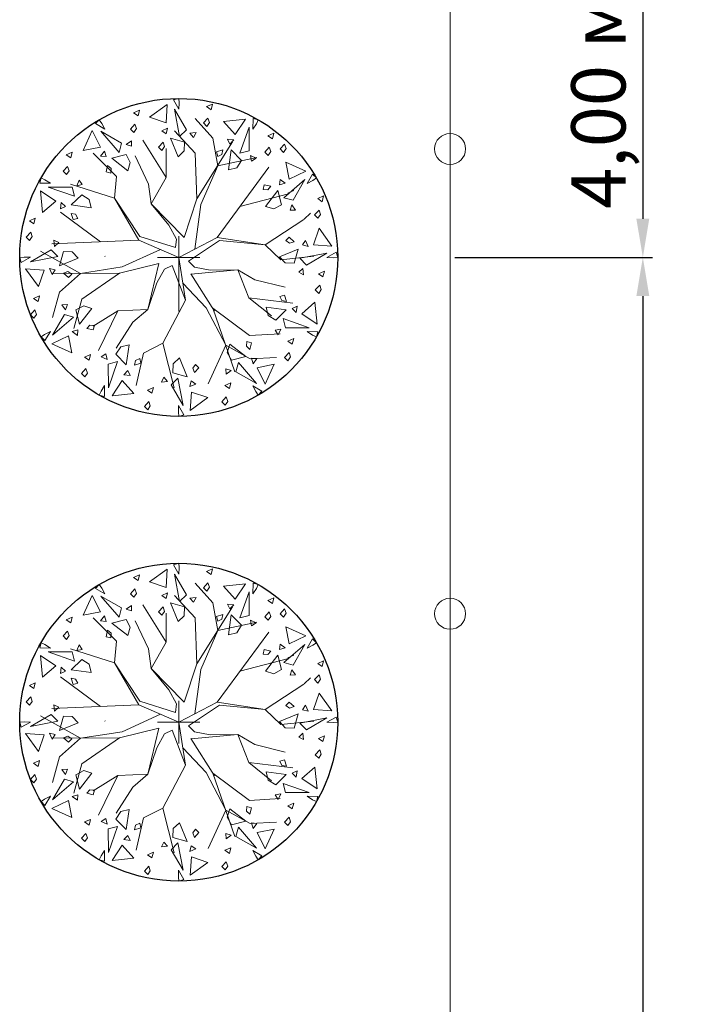
# Model space of a CAD drawing. Units: millimetres. Extents: x 2531 to 12459, y 680 to 3549.
# Drawn here: x 8607 to 8693, y 2176 to 2303 of the extents above; entities that cross this region are included whole.
import ezdxf

# ---------------------------------------------------------------- set-up
doc = ezdxf.new("R2010")
doc.units = ezdxf.units.MM
doc.layers.add('TREES', color=3, linetype='Continuous')
doc.layers.add('zelen', color=69, linetype='Continuous')
doc.layers.add('Интерьер - Мебель_Ном_пера__4', color=7, linetype='Continuous', lineweight=20, true_color=0x029e21)
doc.layers.add('основная тонкая', color=50, linetype='Continuous', lineweight=20)
doc.layers.add('размерные', color=104, linetype='Continuous', lineweight=20)
doc.styles.get("Standard").update_dxf_attribs({"font": 'arial.ttf'})
doc.dimstyles.new('ISO-25', dxfattribs={"dimtxt": 2.5, "dimasz": 2.5, "dimexe": 1.25, "dimexo": 0.625, "dimtad": 1, "dimtxsty": 'Standard', "dimcen": 2.5, "dimadec": 0, "dimazin": 0, "dimtfac": 1, "dimtmove": 0, "dimatfit": 3, "dimfxl": 1, "dimarcsym": 0})

# ---------------------------------------------------------------- blocks, each defined once
blk = doc.blocks.new('*D158')
at = {"layer": 'Defpoints', "color": 0, "transparency": 16777216}
for p in [(8662.95, 2312.18), (8662.95, 2272.18), (8687.82, 2272.18)]:
    blk.add_point(p, dxfattribs=at)
at = {"layer": 'размерные', "color": 0, "lineweight": -2, "transparency": 16777216}
for p, q in [((8663.57, 2312.18), (8689.07, 2312.18)), ((8687.82, 2307.18), (8687.82, 2277.18)), ((8663.57, 2272.18), (8689.07, 2272.18))]:
    blk.add_line(p, q, dxfattribs=at)
at = {"layer": 'размерные', "color": 0, "transparency": 16777216}
for points in [[(8686.98, 2307.18), (8688.65, 2307.18), (8687.82, 2312.18)], [(8686.98, 2277.18), (8688.65, 2277.18), (8687.82, 2272.18)]]:
    blk.add_solid(points, dxfattribs=at)
at = {"layer": 'размерные', "color": 0, "transparency": 16777216, "insert": (8682.99, 2292.18), "char_height": 7, "attachment_point": 5, "rotation": 90}
blk.add_mtext('4,00 м', dxfattribs=at)
blk = doc.blocks.new('*D159')
at = {"layer": 'Defpoints', "color": 0, "transparency": 16777216}
for p in [(8662.95, 2272.18), (8662.95, 1972.18), (8687.82, 1972.18)]:
    blk.add_point(p, dxfattribs=at)
at = {"layer": 'размерные', "color": 0, "lineweight": -2, "transparency": 16777216}
for p, q in [((8663.57, 2272.18), (8689.07, 2272.18)), ((8687.82, 2267.18), (8687.82, 1977.18)), ((8663.57, 1972.18), (8689.07, 1972.18))]:
    blk.add_line(p, q, dxfattribs=at)
at = {"layer": 'размерные', "color": 0, "transparency": 16777216}
for points in [[(8686.98, 2267.18), (8688.65, 2267.18), (8687.82, 2272.18)], [(8686.98, 1977.18), (8688.65, 1977.18), (8687.82, 1972.18)]]:
    blk.add_solid(points, dxfattribs=at)
at = {"layer": 'размерные', "color": 0, "transparency": 16777216, "insert": (8682.99, 2122.18), "char_height": 7, "attachment_point": 5, "rotation": 90}
blk.add_mtext('30,00 м', dxfattribs=at)
blk = doc.blocks.new('Дерево лиственное 02 11_39')
at = {"layer": 'Интерьер - Мебель_Ном_пера__4', "linetype": 'Continuous'}
for p, q in [((0, 8000), (-259, 7926)), ((0, 8000), (-259, 7926)), ((17, 7780), (0, 8000)), ((17, 7780), (0, 8000)), ((-575, 7704), (-1468, 7059)), ((-575, 7704), (-1468, 7059)), ((-635, 6778), (-575, 7704)), ((-635, 6778), (-575, 7704)), ((-259, 7926), (5, 7455)), ((-259, 7926), (5, 7455)), ((-218, 7455), (44, 6082)), ((386, 6418), (-218, 7455)), ((-218, 7455), (44, 6082)), ((386, 6418), (-218, 7455)), ((5, 7455), (17, 7780)), ((5, 7455), (17, 7780)), ((1692, 7720), (1395, 7589)), ((1395, 7589), (1623, 7434)), ((1623, 7434), (1692, 7720)), ((-1972, 7412), (-2269, 7281)), ((-2269, 7281), (-2041, 7126)), ((-2041, 7126), (-1972, 7412)), ((-1468, 7059), (-635, 6778)), ((-1468, 7059), (-635, 6778)), ((1718, 6000), (823, 6989)), ((1462, 7015), (1238, 6769)), ((1539, 6793), (1462, 7015)), ((3354, 6959), (2258, 6848)), ((2839, 6187), (3354, 6959)), ((3739, 6993), (3732, 6454)), ((4000, 6928), (3739, 6993)), ((-4000, 6928), (-4187, 6735)), ((-4187, 6735), (-3724, 6459)), ((-3875, 6746), (-4000, 6928)), ((-3724, 6459), (-3875, 6746)), ((-2202, 6707), (-2426, 6461)), ((-2426, 6461), (-2257, 6289)), ((-2257, 6289), (-2125, 6484)), ((-2125, 6484), (-2202, 6707)), ((-558, 6505), (-855, 6374)), ((-558, 6505), (-855, 6374)), ((-627, 6219), (-558, 6505)), ((-627, 6219), (-558, 6505)), ((1238, 6769), (1407, 6598)), ((1407, 6598), (1539, 6793)), ((2258, 6848), (2839, 6187)), ((3538, 6565), (3079, 5245)), ((3543, 5365), (3538, 6565)), ((3732, 6454), (3905, 6729)), ((3905, 6729), (4000, 6928)), ((-4350, 6384), (-4801, 5379)), ((-3939, 5552), (-4350, 6384)), ((-3917, 6347), (-3003, 5289)), ((-2875, 5751), (-3917, 6347)), ((-855, 6374), (-627, 6219)), ((-855, 6374), (-627, 6219)), ((-420, 6006), (-37, 5062)), ((296, 5803), (-420, 6006)), ((-420, 6006), (-37, 5062)), ((296, 5803), (-420, 6006)), ((-212, 6377), (823, 5247)), ((44, 6082), (386, 6418)), ((44, 6082), (386, 6418)), ((873, 6282), (558, 6247)), ((873, 6282), (558, 6247)), ((558, 6247), (715, 6265)), ((558, 6247), (747, 6035)), ((558, 6247), (747, 6035)), ((747, 6035), (873, 6282)), ((747, 6035), (873, 6282)), ((1959, 4613), (1718, 6000)), ((2446, 5948), (2566, 5700)), ((2769, 5913), (2446, 5948)), ((4778, 6255), (4481, 6124)), ((4481, 6124), (4708, 5969)), ((4708, 5969), (4778, 6255)), ((-4801, 5379), (-3939, 5552)), ((-3003, 5289), (-2875, 5751)), ((-2385, 5877), (-2641, 5689)), ((-2641, 5689), (-2371, 5600)), ((-2371, 5600), (-2385, 5877)), ((-636, 4023), (-1812, 5906)), ((-788, 5800), (-1012, 5554)), ((-788, 5800), (-1012, 5554)), ((-1012, 5554), (-844, 5383)), ((-1012, 5554), (-844, 5383)), ((-844, 5383), (-711, 5577)), ((-844, 5383), (-711, 5577)), ((-711, 5577), (-788, 5800)), ((-711, 5577), (-788, 5800)), ((-636, 4023), (-636, 5482)), ((279, 5360), (296, 5803)), ((279, 5360), (296, 5803)), ((917, 2941), (2706, 5812)), ((2566, 5700), (2769, 5913)), ((4548, 5550), (4324, 5303)), ((4624, 5327), (4548, 5550)), ((5319, 5704), (5095, 5458)), ((5095, 5458), (5263, 5287)), ((5263, 5287), (5396, 5481)), ((5396, 5481), (5319, 5704)), ((-5366, 5291), (-5663, 5159)), ((-5663, 5159), (-5435, 5005)), ((-5435, 5005), (-5366, 5291)), ((-3130, 4070), (-4307, 5247)), ((-3736, 5355), (-3928, 5093)), ((-3928, 5093), (-3653, 5072)), ((-3653, 5072), (-3736, 5355)), ((-2645, 5174), (-3367, 4991)), ((-3367, 4991), (-2563, 4365)), ((-2438, 4781), (-2645, 5174)), ((-1530, 3694), (-2189, 5106)), ((-37, 5062), (279, 5360)), ((-37, 5062), (279, 5360)), ((823, 5247), (917, 2941)), ((2218, 5417), (1901, 5316)), ((1901, 5316), (1961, 5083)), ((1959, 4613), (3933, 5029)), ((1961, 5083), (2173, 5186)), ((2173, 5186), (2218, 5417)), ((2639, 5411), (2499, 4403)), ((3158, 4878), (2639, 5411)), ((3079, 5245), (3543, 5365)), ((3897, 5004), (3606, 5131)), ((3606, 5131), (3664, 4853)), ((3664, 4853), (3897, 5004)), ((4324, 5303), (4492, 5132)), ((4492, 5132), (4624, 5327)), ((-5596, 4585), (-5820, 4339)), ((-5519, 4363), (-5596, 4585)), ((-3582, 4629), (-3653, 4304)), ((-3405, 4474), (-3582, 4629)), ((-3422, 4240), (-3405, 4474)), ((-2563, 4365), (-2438, 4781)), ((1106, 2658), (1959, 4613)), ((1933, 1011), (4536, 4535)), ((2499, 4403), (2921, 4502)), ((2921, 4502), (3158, 4878)), ((6384, 4350), (5379, 4801)), ((5379, 4801), (5552, 3939)), ((-6928, 4000), (-6993, 3739)), ((-6729, 3905), (-6928, 4000)), ((-5820, 4339), (-5652, 4168)), ((-5652, 4168), (-5519, 4363)), ((-3653, 4304), (-3422, 4240)), ((-3224, 2988), (-3130, 4070)), ((-1389, 2705), (-636, 4023)), ((5552, 3939), (6384, 4350)), ((6735, 4187), (6459, 3724)), ((6928, 4000), (6735, 4187)), ((6746, 3875), (6928, 4000)), ((-6993, 3739), (-6454, 3732)), ((-6454, 3732), (-6729, 3905)), ((-5365, 3543), (-6565, 3538)), ((-6565, 3538), (-5245, 3079)), ((-3224, 2988), (-5437, 3694)), ((-5245, 3079), (-5365, 3543)), ((-5004, 3897), (-5131, 3606)), ((-5131, 3606), (-4853, 3664)), ((-4853, 3664), (-5004, 3897)), ((-1389, 2705), (-1530, 3694)), ((4304, 3653), (4240, 3422)), ((4629, 3582), (4304, 3653)), ((4474, 3405), (4629, 3582)), ((5093, 3928), (5072, 3653)), ((5072, 3653), (5355, 3736)), ((5355, 3736), (5093, 3928)), ((6347, 3917), (5289, 3003)), ((5751, 2875), (6347, 3917)), ((6459, 3724), (6746, 3875)), ((-6959, 3354), (-6848, 2258)), ((-6187, 2839), (-6959, 3354)), ((-4878, 3158), (-5411, 2639)), ((-4502, 2921), (-4878, 3158)), ((-1954, 1058), (-3224, 2988)), ((-2001, 870), (-3224, 2988)), ((3080, 2563), (5515, 3201)), ((4240, 3422), (4474, 3405)), ((4991, 3367), (4365, 2563)), ((5174, 2645), (4991, 3367)), ((5289, 3003), (5751, 2875)), ((5790, 3373), (5493, 3242)), ((7285, 3092), (6988, 2961)), ((7215, 2806), (7285, 3092)), ((-6848, 2258), (-6187, 2839)), ((-5913, 2769), (-5948, 2446)), ((-5948, 2446), (-5700, 2566)), ((-5700, 2566), (-5913, 2769)), ((-5411, 2639), (-4403, 2499)), ((-4403, 2499), (-4502, 2921)), ((-495, 1623), (-1389, 2705)), ((273, 1006), (-1389, 2705)), ((273, 1006), (917, 2941)), ((808, 422), (1106, 2658)), ((4365, 2563), (4781, 2438)), ((4781, 2438), (5174, 2645)), ((5689, 2641), (5600, 2371)), ((5877, 2385), (5689, 2641)), ((6988, 2961), (7215, 2806)), ((-3929, 787), (-5954, 2282)), ((-5417, 2218), (-5316, 1901)), ((-5186, 2173), (-5417, 2218)), ((-5083, 1961), (-5186, 2173)), ((5600, 2371), (5877, 2385)), ((6311, 1930), (6627, 2228)), ((7055, 2387), (6831, 2141)), ((6831, 2141), (6999, 1970)), ((6999, 1970), (7131, 2164)), ((7131, 2164), (7055, 2387)), ((-7217, 1974), (-7514, 1843)), ((-7514, 1843), (-7287, 1688)), ((-7287, 1688), (-7217, 1974)), ((-5316, 1901), (-5083, 1961)), ((-118, 917), (-495, 1623)), ((4350, 633), (6289, 1911)), ((-7447, 1268), (-7671, 1022)), ((-7671, 1022), (-7503, 851)), ((-7503, 851), (-7371, 1046)), ((-7371, 1046), (-7447, 1268)), ((-165, 493), (-1954, 1058)), ((0, 0), (0, 1067)), ((0, 0), (1933, 1011)), ((1933, 1011), (4350, 633)), ((5554, 1012), (5383, 844)), ((5800, 788), (5554, 1012)), ((7059, 1468), (6778, 635)), ((7704, 575), (7059, 1468)), ((-2001, 870), (-6378, 682)), ((-6282, 873), (-6247, 558)), ((-6035, 747), (-6282, 873)), ((-6247, 558), (-6035, 747)), ((0, 0), (-2001, 870)), ((-165, 493), (-118, 917)), ((488, -181), (2050, 856)), ((2050, 856), (4350, 633)), ((4350, 633), (5133, -120)), ((5383, 844), (5577, 711)), ((5577, 711), (5800, 788)), ((6374, 855), (6219, 627)), ((6219, 627), (6505, 558)), ((6505, 558), (6374, 855)), ((6778, 635), (7704, 575)), ((-7780, 17), (-8000, 0)), ((-8000, 0), (-7926, -259)), ((-7926, -259), (-7455, 5)), ((-7455, 5), (-7780, 17)), ((-6418, 386), (-7455, -218)), ((-7455, -218), (-6082, 44)), ((-4948, -803), (-6952, 312)), ((-6082, 44), (-6418, 386)), ((-5803, 296), (-6006, -420)), ((-5360, 279), (-5803, 296)), ((-5062, -37), (-5360, 279)), ((-3702, 47), (-3722, 67)), ((-917, 399), (-2839, -482)), ((0, 0), (-1067, 0)), ((0, 0), (1067, 0)), ((0, 0), (0, -1067)), ((0, 0), (331, -2156)), ((6006, 420), (5062, 37)), ((5062, 37), (5360, -279)), ((5133, -120), (6788, 56)), ((5803, -296), (6006, 420)), ((7455, 218), (6082, -44)), ((6418, -386), (7455, 218)), ((7926, 259), (7455, -5)), ((7780, -17), (8000, 0)), ((8000, 0), (7926, 259)), ((-6006, -420), (-5062, -37)), ((-2839, -482), (-4948, -803)), ((-997, -306), (-2977, -792)), ((-997, -306), (-1548, -2618)), ((-329, -403), (-713, -589)), ((-329, -403), (331, -2156)), ((488, -181), (788, -484)), ((788, -484), (1574, -634)), ((5360, -279), (5803, -296)), ((6082, -44), (6418, -386)), ((7455, -5), (7780, -17)), ((-7704, -575), (-7059, -1468)), ((-6778, -635), (-7704, -575)), ((-7059, -1468), (-6778, -635)), ((-6219, -627), (-6505, -558)), ((-6505, -558), (-6374, -855)), ((-6374, -855), (-6219, -627)), ((-2977, -792), (-6360, -811)), ((-4948, -803), (-5992, -1747)), ((-5577, -711), (-5800, -788)), ((-5800, -788), (-5554, -1012)), ((-5383, -844), (-5577, -711)), ((-5554, -1012), (-5383, -844)), ((-4878, -2102), (-2977, -792)), ((-713, -589), (-1109, -1284)), ((601, -827), (1806, -2707)), ((612, -844), (2978, -618)), ((1574, -634), (2978, -618)), ((2978, -618), (3835, -1129)), ((2978, -618), (3530, -2032)), ((6247, -558), (6035, -747)), ((6035, -747), (6282, -873)), ((6282, -873), (6247, -558)), ((7323, -688), (7026, -819)), ((7026, -819), (7254, -974)), ((7254, -974), (7323, -688)), ((-1109, -1284), (-1548, -2618)), ((198, -1291), (1374, -2530)), ((3835, -1129), (5348, -1503)), ((7094, -1393), (6869, -1639)), ((7170, -1615), (7094, -1393)), ((-7006, -1937), (-7304, -2068)), ((-7076, -2223), (-7006, -1937)), ((-5992, -1747), (-6351, -3031)), ((5316, -1901), (5083, -1961)), ((5083, -1961), (5186, -2173)), ((5417, -2218), (5316, -1901)), ((6869, -1639), (7038, -1810)), ((7038, -1810), (7170, -1615)), ((-7304, -2068), (-7076, -2223)), ((-5600, -2371), (-5877, -2385)), ((-5877, -2385), (-5689, -2641)), ((-5689, -2641), (-5600, -2371)), ((-5281, -3580), (-4878, -2102)), ((-4781, -2438), (-5174, -2645)), ((-4365, -2563), (-4781, -2438)), ((331, -2156), (-808, -4321)), ((3530, -2032), (5734, -2299)), ((3530, -2032), (4666, -2948)), ((5186, -2173), (5417, -2218)), ((5948, -2446), (5700, -2566)), ((5913, -2769), (5948, -2446)), ((6848, -2258), (6187, -2839)), ((6959, -3354), (6848, -2258)), ((-7236, -2642), (-7460, -2889)), ((-7460, -2889), (-7292, -3060)), ((-7292, -3060), (-7160, -2865)), ((-7160, -2865), (-7236, -2642)), ((-5751, -2875), (-6347, -3917)), ((-5289, -3003), (-5751, -2875)), ((-5174, -2645), (-4991, -3367)), ((-4991, -3367), (-4365, -2563)), ((-3064, -2683), (-4299, -3462)), ((-3064, -2683), (-4029, -4683)), ((-1548, -2618), (-3064, -2683)), ((-1548, -2618), (-2309, -3264)), ((1374, -2530), (2360, -4422)), ((3566, -3936), (1712, -2561)), ((1712, -2561), (2823, -5756)), ((5411, -2639), (4403, -2499)), ((4403, -2499), (4502, -2921)), ((4502, -2921), (4878, -3158)), ((4878, -3158), (5411, -2639)), ((5700, -2566), (5913, -2769)), ((6187, -2839), (6959, -3354)), ((-6347, -3917), (-5289, -3003)), ((-4474, -3405), (-4629, -3582)), ((-4240, -3422), (-4474, -3405)), ((-4304, -3653), (-4240, -3422)), ((-2309, -3264), (-3152, -4575)), ((6565, -3538), (5245, -3079)), ((5245, -3079), (5365, -3543)), ((-6746, -3875), (-6928, -4000)), ((-6459, -3724), (-6746, -3875)), ((-6735, -4187), (-6459, -3724)), ((-5552, -3939), (-6384, -4350)), ((-5379, -4801), (-5552, -3939)), ((-5072, -3653), (-5355, -3736)), ((-5355, -3736), (-5093, -3928)), ((-5093, -3928), (-5072, -3653)), ((-4629, -3582), (-4304, -3653)), ((5096, -3840), (3566, -3936)), ((5131, -3606), (4853, -3664)), ((4853, -3664), (5004, -3897)), ((5004, -3897), (5131, -3606)), ((5365, -3543), (6565, -3538)), ((6993, -3739), (6454, -3732)), ((6454, -3732), (6729, -3905)), ((6729, -3905), (6928, -4000)), ((6928, -4000), (6993, -3739)), ((-6928, -4000), (-6735, -4187)), ((-6384, -4350), (-5379, -4801)), ((-2499, -4403), (-2921, -4502)), ((-2639, -5411), (-2499, -4403)), ((-808, -4321), (-1774, -4819)), ((-808, -4321), (-225, -6569)), ((2360, -4422), (1484, -6355)), ((2360, -4422), (3591, -5105)), ((2563, -4365), (2438, -4781)), ((3367, -4991), (2563, -4365)), ((3422, -4240), (3405, -4474)), ((3653, -4304), (3422, -4240)), ((3582, -4629), (3653, -4304)), ((5781, -4082), (5483, -4213)), ((5483, -4213), (5711, -4368)), ((5711, -4368), (5781, -4082)), ((-4440, -4892), (-4737, -5023)), ((-4510, -5178), (-4440, -4892)), ((-3664, -4853), (-3897, -5004)), ((-3606, -5131), (-3664, -4853)), ((-2921, -4502), (-3158, -4878)), ((-3158, -4878), (-2639, -5411)), ((-1774, -4819), (-2142, -6442)), ((2438, -4781), (2645, -5174)), ((3405, -4474), (3582, -4629)), ((5551, -4787), (5327, -5033)), ((5627, -5010), (5551, -4787)), ((-4737, -5023), (-4510, -5178)), ((-3897, -5004), (-3606, -5131)), ((-3079, -5245), (-3543, -5365)), ((-3543, -5365), (-3538, -6565)), ((-3538, -6565), (-3079, -5245)), ((-2173, -5186), (-2218, -5417)), ((-2218, -5417), (-1901, -5316)), ((-1961, -5083), (-2173, -5186)), ((-1901, -5316), (-1961, -5083)), ((-279, -5360), (-296, -5803)), ((37, -5062), (-279, -5360)), ((420, -6006), (37, -5062)), ((844, -5383), (711, -5577)), ((1012, -5554), (844, -5383)), ((2645, -5174), (3367, -4991)), ((3003, -5289), (2875, -5751)), ((3917, -6347), (3003, -5289)), ((3591, -5105), (4921, -5030)), ((3928, -5093), (3653, -5072)), ((3653, -5072), (3736, -5355)), ((3736, -5355), (3928, -5093)), ((4801, -5379), (3939, -5552)), ((4350, -6384), (4801, -5379)), ((5327, -5033), (5495, -5204)), ((5495, -5204), (5627, -5010)), ((-4670, -5597), (-4894, -5843)), ((-4894, -5843), (-4726, -6014)), ((-4726, -6014), (-4594, -5820)), ((-4594, -5820), (-4670, -5597)), ((-2566, -5700), (-2769, -5913)), ((-2769, -5913), (-2446, -5948)), ((-2446, -5948), (-2566, -5700)), ((-296, -5803), (420, -6006)), ((711, -5577), (788, -5800)), ((788, -5800), (1012, -5554)), ((2641, -5689), (2371, -5600)), ((2371, -5600), (2385, -5877)), ((2385, -5877), (2641, -5689)), ((2875, -5751), (3917, -6347)), ((3939, -5552), (4350, -6384)), ((-2839, -6187), (-3354, -6959)), ((-2258, -6848), (-2839, -6187)), ((-747, -6035), (-873, -6282)), ((-873, -6282), (-558, -6247)), ((-558, -6247), (-747, -6035)), ((-44, -6082), (-386, -6418)), ((-386, -6418), (218, -7455)), ((218, -7455), (-44, -6082)), ((627, -6219), (558, -6505)), ((558, -6505), (855, -6374)), ((855, -6374), (627, -6219)), ((2618, -6319), (2321, -6450)), ((2549, -6605), (2618, -6319)), ((-3905, -6729), (-4000, -6928)), ((-4000, -6928), (-3739, -6993)), ((-3732, -6454), (-3905, -6729)), ((-3739, -6993), (-3732, -6454)), ((-3354, -6959), (-2258, -6848)), ((-1277, -6550), (-1575, -6681)), ((-1575, -6681), (-1347, -6836)), ((-1347, -6836), (-1277, -6550)), ((635, -6778), (575, -7704)), ((1468, -7059), (635, -6778)), ((2321, -6450), (2549, -6605)), ((4187, -6735), (3724, -6459)), ((3724, -6459), (3875, -6746)), ((3875, -6746), (4000, -6928)), ((4000, -6928), (4187, -6735)), ((-1507, -7255), (-1731, -7501)), ((-1431, -7478), (-1507, -7255)), ((575, -7704), (1468, -7059)), ((2388, -7024), (2164, -7270)), ((2164, -7270), (2332, -7441)), ((2332, -7441), (2464, -7247)), ((2464, -7247), (2388, -7024)), ((-1731, -7501), (-1563, -7673)), ((-1563, -7673), (-1431, -7478)), ((-5, -7455), (-17, -7780)), ((-17, -7780), (0, -8000)), ((259, -7926), (-5, -7455)), ((0, -8000), (259, -7926))]:
    blk.add_line(p, q, dxfattribs=at)

msp = doc.modelspace()

# ---------------------------------------------------------------- linework, layer by layer
at = {"layer": 'TREES'}
for centre in [(8627.948, 2272.178), (8627.948, 2212.178)]:
    msp.add_circle(centre, 20.518, dxfattribs=at)
at = {"layer": 'основная тонкая'}
for p, q in [((8662.948, 1894.678), (8662.948, 2312.178)), ((8627.948, 2272.178), (8627.948, 2265.178))]:
    msp.add_line(p, q, dxfattribs=at)
for centre in [(8662.948, 2286.178), (8662.948, 2226.178)]:
    msp.add_circle(centre, 2, dxfattribs=at)

# ---------------------------------------------------------------- block references
at = {"layer": 'zelen', "linetype": 'Continuous', "xscale": 0.0025647515550061, "yscale": 0.0025647515550061, "zscale": 0.0025647515550061}
for p in [(8627.948, 2272.178), (8627.948, 2212.178)]:
    msp.add_blockref('Дерево лиственное 02 11_39', p, dxfattribs=at)

# ---------------------------------------------------------------- dimensions: what is measured, and where the dimension line sits
at = {"layer": 'размерные'}
for base, p1, p2, text, picture, middle in [((8687.817, 2272.178), (8662.948, 2312.178), (8662.948, 2272.178), '4,00 м', '*D158', (8682.986, 2292.178)), ((8687.817, 1972.178), (8662.948, 2272.178), (8662.948, 1972.178), '30,00 м', '*D159', (8682.986, 2122.178))]:
    dim = msp.add_linear_dim(base=base, p1=p1, p2=p2, angle=90, text=text, dimstyle='ISO-25', override={"dimtxt": 7, "dimasz": 5}, dxfattribs=at)
    dim.commit()
    dim.dimension.update_dxf_attribs({"geometry": picture, "text_midpoint": middle})

doc.saveas('drawing.dxf')
